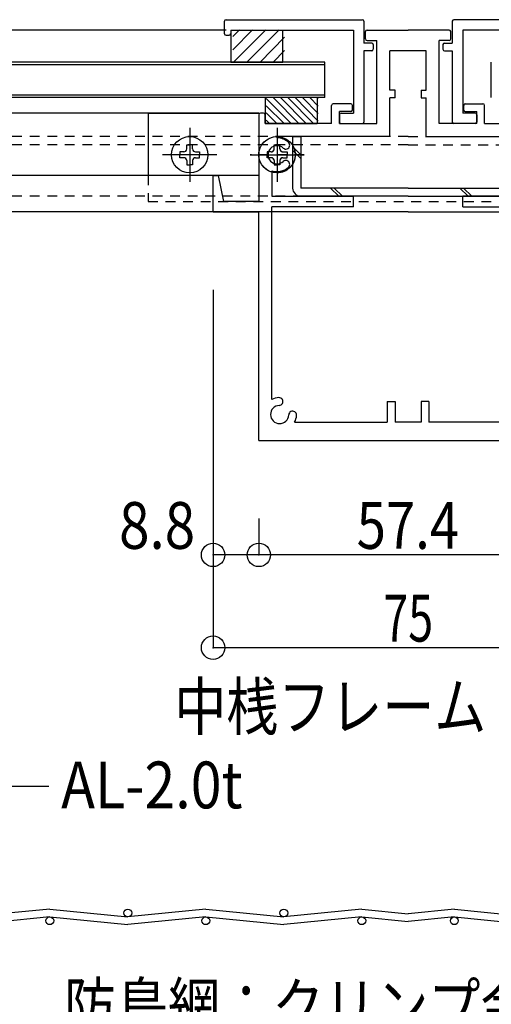
# Model space of a CAD drawing. Extents: x -210 to 210, y -148 to 148.
# Drawn here: x -35 to -4, y -72 to -9 of the extents above; entities that cross this region are included whole.
import ezdxf
from ezdxf.enums import TextEntityAlignment as Align

# ---------------------------------------------------------------- set-up
doc = ezdxf.new("R2010")
doc.units = 0
doc.header["$LTSCALE"] = 10
doc.header["$PDMODE"] = 32
doc.header["$PDSIZE"] = 1.5
doc.linetypes.add('DASHDOT', pattern=[0.5375, 0.375, -0.05, 0.0625, -0.05])
doc.linetypes.add('DOT', pattern=[0.1125, 0.0625, -0.05])
for name, color, linetype in [('St', 127, 'CONTINUOUS'), ('ガラス', 48, 'CONTINUOUS'), ('ゴム等', 63, 'CONTINUOUS'), ('ボルト／ビス', 64, 'CONTINUOUS'), ('別途部材', 96, 'CONTINUOUS'), ('型材断面', 47, 'CONTINUOUS'), ('寸法', 80, 'CONTINUOUS'), ('投影線02', 12, 'CONTINUOUS'), ('文字', 79, 'CONTINUOUS'), ('断面線04', 4, 'CONTINUOUS'), ('補助線', 16, 'DOT')]:
    doc.layers.add(name, color=color, linetype=linetype)
doc.styles.add('TextStyle03', font='MONOTXT', dxfattribs={"height": 1, "bigfont": 'BIGFONT'})

# ---------------------------------------------------------------- blocks, each defined once
blk = doc.blocks.new('*GRP_0005')
at = {"layer": '断面線04', "color": 47, "linetype": 'CONTINUOUS'}
for p, q in [((-12.519668, -9.757528), (-12.519668, -9.29086)), ((-12.419668, -9.19086), (-9.786335, -9.19086)), ((-7.15301, -9.19086), (-9.786335, -9.19086)), ((-7.05301, -9.757528), (-7.05301, -9.29086)), ((-12.419668, -9.857528), (-11.786335, -9.857528)), ((-11.786335, -15.19086), (-11.786335, -9.857528)), ((-7.786335, -15.19086), (-7.786335, -9.857528)), ((-7.15301, -9.857528), (-7.786335, -9.857528)), ((-8.619668, -10.524195), (-10.95301, -10.524195)), ((-10.95301, -13.04447), (-10.95301, -10.524195)), ((-8.619668, -13.04447), (-8.619668, -10.524195)), ((-10.619668, -13.04447), (-10.95301, -13.04447)), ((-10.619668, -13.54447), (-10.619668, -13.04447)), ((-8.953, -13.04447), (-8.953, -13.54447)), ((-8.953, -13.04447), (-8.619668, -13.04447)), ((-10.619668, -13.54447), (-10.95301, -13.54447)), ((-10.95301, -16.024195), (-10.95301, -13.54447)), ((-8.953, -13.54447), (-8.619668, -13.54447)), ((-8.619668, -16.024195), (-8.619668, -13.54447)), ((-19.05301, -14.524195), (-19.25301, -14.524195)), ((-14.686335, -15.19086), (-14.686335, -14.024195)), ((-13.45301, -13.924195), (-14.586335, -13.924195)), ((-14.186335, -15.19086), (-14.186335, -14.424195)), ((-13.45301, -14.424195), (-14.186335, -14.424195)), ((-13.35301, -14.324195), (-13.35301, -14.024195)), ((-6.219668, -14.324195), (-6.219668, -14.024195)), ((-6.119668, -13.924195), (-4.986335, -13.924195)), ((-6.119668, -14.424195), (-5.386335, -14.424195)), ((-5.386335, -15.19086), (-5.386335, -14.424195)), ((-4.886335, -15.19086), (-4.886335, -14.024195)), ((-0.519668, -14.524195), (-0.319668, -14.524195)), ((-19.35301, -14.624195), (-19.35301, -20.19086)), ((-18.95301, -15.19086), (-18.95301, -14.624195)), ((-0.619668, -15.19086), (-0.619668, -14.624195)), ((-0.219668, -14.624195), (-0.219668, -20.19086)), ((-14.686335, -15.19086), (-18.95301, -15.19086)), ((-14.186335, -15.19086), (-11.786335, -15.19086)), ((-5.386335, -15.19086), (-7.786335, -15.19086)), ((-4.886335, -15.19086), (-0.619668, -15.19086)), ((-10.95301, -16.024195), (-18.186342, -16.024195)), ((-18.186342, -16.10756), (-18.186342, -16.024195)), ((-8.619668, -16.024195), (-1.386335, -16.024195)), ((-1.386335, -16.10756), (-1.386335, -16.024195)), ((-18.519675, -18.22167), (-18.519675, -19.857528)), ((-1.053, -18.22167), (-1.053, -19.857528)), ((-22.286335, -20.857528), (-22.286335, -18.524195)), ((-22.286335, -18.524195), (-21.95301, -18.524195)), ((-21.95301, -18.524195), (-21.619668, -20.19086)), ((2.380333, -18.524195), (2.04699, -20.19086)), ((2.713665, -18.524195), (2.380333, -18.524195)), ((2.713665, -18.524195), (2.713665, -20.857528)), ((-19.35301, -20.19086), (-21.619668, -20.19086)), ((-18.519675, -19.857528), (-13.286335, -19.857528)), ((-13.286335, -20.524195), (-13.286335, -19.857528)), ((-1.053, -19.857528), (-6.286335, -19.857528)), ((-6.286335, -20.524195), (-6.286335, -19.857528)), ((-0.219668, -20.19086), (2.04699, -20.19086)), ((-18.519675, -32.896478), (-18.519675, -20.524195)), ((-13.286335, -20.524195), (-18.519675, -20.524195)), ((-6.286335, -20.524195), (-1.053, -20.524195)), ((-1.053, -32.896478), (-1.053, -20.524195)), ((-22.286335, -20.857528), (-19.35301, -20.857528)), ((-19.35301, -35.524195), (-19.35301, -20.857528)), ((-0.219668, -35.524195), (-0.219668, -20.857528)), ((-0.219668, -20.857528), (2.713665, -20.857528)), ((-11.119668, -33.024195), (-10.619668, -33.024195)), ((-11.119668, -33.024195), (-11.119668, -34.357528)), ((-10.619668, -33.024195), (-10.619668, -34.357528)), ((-8.453, -33.024195), (-8.953, -33.024195)), ((-8.953, -33.024195), (-8.953, -34.357528)), ((-8.453, -33.024195), (-8.453, -34.357528)), ((-17.058625, -34.357528), (-11.119668, -34.357528)), ((-8.953, -34.357528), (-10.619668, -34.357528)), ((-2.51405, -34.357528), (-8.453, -34.357528)), ((-19.35301, -35.524195), (-0.219668, -35.524195))]:
    blk.add_line(p, q, dxfattribs=at)
for centre, radius, start, end in [((-12.419683, -9.290862), 0.1, 90, 180), ((-7.153017, -9.290862), 0.1, 0, 90), ((-12.419683, -9.757528), 0.1, 180, 270), ((-7.153017, -9.757528), 0.1, 270, 360), ((-19.253016, -14.624195), 0.1, 90, 180), ((-19.053016, -14.624195), 0.1, 0, 90), ((-14.58635, -14.024195), 0.1, 90, 180), ((-13.453016, -14.024195), 0.1, 0, 90), ((-13.453016, -14.324195), 0.1, 270, 360), ((-6.119683, -14.024195), 0.1, 90, 180), ((-6.119683, -14.324195), 0.1, 180, 270), ((-4.98635, -14.024195), 0.1, 0, 90), ((-0.519683, -14.624195), 0.1, 90, 180), ((-0.319683, -14.624195), 0.1, 0, 90), ((-18.186348, -17.190894), 1.083333, 47.457611, 90.000025), ((-17.622902, -16.576913), 0.25, 227.457603, 407.457636), ((-1.949792, -16.576913), 0.25, 132.542364, 312.542397), ((-1.386345, -17.190894), 1.083333, 89.999975, 132.542389), ((-18.186348, -17.190894), 0.583333, 47.457615, 312.542407), ((-1.386345, -17.190894), 0.583333, 227.457593, 492.542385), ((-17.622902, -17.804875), 0.25, 312.542364, 492.542397), ((-1.949792, -17.804875), 0.25, 47.457603, 227.457636), ((-18.186348, -17.190894), 1.083333, 252.079761, 312.542389), ((-1.386345, -17.190894), 1.083333, 227.457611, 287.920239), ((-18.019683, -33.857527), 1.083333, 92.457611, 117.486331), ((-18.055417, -33.02496), 0.25, 272.457576, 452.457618), ((-1.517282, -33.02496), 0.25, 87.542382, 267.542424), ((-1.553016, -33.857527), 1.083333, 62.513336, 87.542389), ((-18.019683, -33.857527), 0.583333, 92.457615, 357.542407), ((-1.553015, -33.857527), 0.583333, 182.457593, 447.542385), ((-17.187117, -33.89326), 0.25, 357.542364, 537.542397), ((-18.019683, -33.857527), 1.083333, 332.513353, 357.542389), ((-2.385582, -33.89326), 0.25, 2.457603, 182.457636), ((-1.553015, -33.857527), 1.083333, 182.457611, 207.486647)]:
    blk.add_arc(centre, radius, start, end, dxfattribs=at)
blk = doc.blocks.new('*GRP_0008')
at = {"layer": '型材断面', "linetype": 'CONTINUOUS'}
for p, q in [((-21.553, -9.424195), (-21.553, -8.624195)), ((-21.453, -8.524195), (-12.719668, -8.524195)), ((-12.619668, -8.624195), (-12.619668, -10.024195)), ((-21.153, -9.19086), (-13.286335, -9.19086)), ((-21.153, -9.19086), (-21.153, -9.424195)), ((-13.286335, -9.19086), (-13.286335, -14.524195)), ((-21.453, -9.524195), (-21.253, -9.524195)), ((-12.119668, -10.024195), (-12.619668, -10.024195)), ((-12.619668, -10.524195), (-12.619668, -15.09086)), ((-12.119668, -10.524195), (-12.619668, -10.524195)), ((-12.019668, -10.124195), (-12.019668, -10.424195)), ((-14.086335, -14.524195), (-13.286335, -14.524195)), ((-14.186335, -14.624195), (-14.186335, -15.09086)), ((-14.086335, -15.19086), (-12.719668, -15.19086))]:
    blk.add_line(p, q, dxfattribs=at)
for centre, start, end in [((-21.453006, -8.624196), 90, 180), ((-12.719672, -8.624196), 0, 90), ((-21.453006, -9.424196), 180, 270), ((-21.253006, -9.424196), 270, 360), ((-12.119672, -10.124196), 0, 90), ((-12.119672, -10.424196), 270, 360), ((-14.086339, -14.624196), 90, 180), ((-14.086339, -15.090862), 180, 270), ((-12.719672, -15.090862), 270, 360)]:
    blk.add_arc(centre, 0.1, start, end, dxfattribs=at)
blk = doc.blocks.new('*GRP_0009')
at = {"layer": '型材断面', "linetype": 'CONTINUOUS'}
for p, q in [((-6.953003, -8.624195), (-6.953003, -10.024195)), ((1.88033, -8.524195), (-6.853003, -8.524195)), ((1.98033, -9.424195), (1.98033, -8.624195)), ((-6.286335, -9.19086), (-6.286335, -14.524195)), ((1.58033, -9.19086), (-6.286335, -9.19086)), ((1.58033, -9.19086), (1.58033, -9.424195)), ((-7.453003, -10.024195), (-6.953003, -10.024195)), ((1.88033, -9.524195), (1.68033, -9.524195)), ((-7.553003, -10.124195), (-7.553003, -10.424195)), ((-7.453003, -10.524195), (-6.953003, -10.524195)), ((-6.953003, -10.524195), (-6.953003, -15.09086)), ((-5.486335, -14.524195), (-6.286335, -14.524195)), ((-5.386335, -14.624195), (-5.386335, -15.09086)), ((-5.486335, -15.19086), (-6.853003, -15.19086))]:
    blk.add_line(p, q, dxfattribs=at)
for centre, start, end in [((-6.852998, -8.624196), 90, 180), ((1.880336, -8.624196), 0, 90), ((1.680336, -9.424196), 180, 270), ((1.880336, -9.424196), 270, 360), ((-7.452998, -10.124196), 90, 180), ((-7.452998, -10.424196), 180, 270), ((-5.486331, -14.624196), 0, 90), ((-6.852998, -15.090862), 180, 270), ((-5.486331, -15.090862), 270, 360)]:
    blk.add_arc(centre, 0.1, start, end, dxfattribs=at)
blk = doc.blocks.new('*HAT_0004')
at = {"layer": 'ゴム等'}
for p, q in [((-17.25, -15.2), (-18.875, -13.575)), ((-16.775, -15.2), (-18.425, -13.525)), ((-16.3, -15.2), (-17.975, -13.525)), ((-15.825, -15.2), (-17.5, -13.525)), ((-15.55, -15.025), (-17.025, -13.525)), ((-15.55, -14.55), (-16.55, -13.525)), ((-15.55, -14.075), (-16.075, -13.525)), ((-15.55, -13.6), (-15.6, -13.525)), ((-17.7, -15.2), (-18.875, -14.05)), ((-18.175, -15.2), (-18.875, -14.5)), ((-18.65, -15.2), (-18.875, -14.975))]:
    blk.add_line(p, q, dxfattribs=at)
blk = doc.blocks.new('*GRP_0017')
at = {"layer": 'ゴム等', "linetype": 'CONTINUOUS'}
for p, q in [((-15.619678, -13.524193), (-18.95301, -13.524193)), ((-18.95301, -13.524193), (-18.95301, -15.19086)), ((-15.619678, -13.524193), (-15.619678, -15.19086)), ((-18.95301, -15.19086), (-15.619678, -15.19086))]:
    blk.add_line(p, q, dxfattribs=at)
at = {"layer": 'ゴム等'}
blk.add_blockref('*HAT_0004', (0, 0), dxfattribs=at)
blk = doc.blocks.new('*HAT_0008')
at = {"layer": 'ゴム等', "linetype": 'CONTINUOUS'}
for p, q in [((-21.025, -10.45), (-19.75, -9.175)), ((-21.025, -9.6), (-20.6, -9.175)), ((-20.975, -11.25), (-18.9, -9.175)), ((-20.125, -11.25), (-18.05, -9.175)), ((-19.275, -11.25), (-17.7, -9.65)), ((-18.425, -11.25), (-17.7, -10.5))]:
    blk.add_line(p, q, dxfattribs=at)
blk = doc.blocks.new('*GRP_0023')
at = {"layer": 'ゴム等', "linetype": 'CONTINUOUS'}
for p, q in [((-21.153, -9.19086), (-21.153, -11.257528)), ((-21.153, -9.19086), (-17.819668, -9.19086)), ((-17.819668, -11.257528), (-17.819668, -9.19086)), ((-21.153, -11.257528), (-17.819668, -11.257528))]:
    blk.add_line(p, q, dxfattribs=at)
at = {"layer": 'ゴム等'}
blk.add_blockref('*HAT_0008', (0, 0), dxfattribs=at)
blk = doc.blocks.new('*GRP_0143')
at = {"layer": '補助線', "color": 64, "linetype": 'DOT'}
for p, q in [((-18.186335, -15.457528), (-18.186335, -18.924193)), ((-16.453003, -17.19086), (-19.919668, -17.19086))]:
    blk.add_line(p, q, dxfattribs=at)
blk = doc.blocks.new('*GRP_0044')
at = {"layer": 'ボルト／ビス', "color": 64, "linetype": 'DOT'}
for p, q in [((-18.559667, -17.004193), (-18.825435, -17.004193)), ((-18.825435, -17.004193), (-18.825435, -17.19086)), ((-18.373002, -16.817527), (-18.373002, -16.551743)), ((-18.373002, -16.551743), (-18.186335, -16.551743)), ((-17.999668, -16.551743), (-18.186335, -16.551743)), ((-17.999668, -16.817527), (-17.999668, -16.551743)), ((-17.813003, -17.004193), (-17.547235, -17.004193)), ((-17.547235, -17.004193), (-17.547235, -17.19086)), ((-18.825435, -17.377527), (-18.825435, -17.19086)), ((-18.559667, -17.377527), (-18.825435, -17.377527)), ((-18.373002, -17.564192), (-18.373002, -17.82996)), ((-17.999668, -17.564192), (-17.999668, -17.82996)), ((-17.813003, -17.377527), (-17.547235, -17.377527)), ((-17.547235, -17.377527), (-17.547235, -17.19086)), ((-18.373002, -17.82996), (-18.186335, -17.82996)), ((-17.999668, -17.82996), (-18.186335, -17.82996))]:
    blk.add_line(p, q, dxfattribs=at)
blk.add_circle((-18.186335, -17.19086), 1.166668, dxfattribs=at)
for centre, start, end in [((-18.559667, -16.817525), 270, 360), ((-17.813, -16.817525), 180, 270), ((-18.559667, -17.564192), 0, 90), ((-17.813, -17.564192), 90, 180)]:
    blk.add_arc(centre, 0.186667, start, end, dxfattribs=at)
at = {"layer": '補助線', "color": 64, "linetype": 'DOT'}
blk.add_blockref('*GRP_0143', (0, 0), dxfattribs=at)
blk = doc.blocks.new('*GRP_0146')
at = {"layer": '補助線', "color": 64, "linetype": 'BYBLOCK'}
for p, q in [((-18.186337, -15.457528), (-18.186337, -18.924193)), ((-19.91967, -17.19086), (-16.453005, -17.19086))]:
    blk.add_line(p, q, dxfattribs=at)
blk = doc.blocks.new('*GRP_0047')
at = {"layer": 'ボルト／ビス', "color": 64, "linetype": 'CONTINUOUS'}
for p, q in [((-18.55967, -17.004193), (-18.825443, -17.004193)), ((-18.825443, -17.004193), (-18.825443, -17.19086)), ((-18.373005, -16.817527), (-18.373005, -16.551755)), ((-18.373005, -16.551755), (-18.186337, -16.551755)), ((-17.99967, -16.551755), (-18.186337, -16.551755)), ((-17.99967, -16.817527), (-17.99967, -16.551755)), ((-17.813005, -17.004193), (-17.547232, -17.004193)), ((-17.547232, -17.004193), (-17.547232, -17.19086)), ((-18.825443, -17.377527), (-18.825443, -17.19086)), ((-18.55967, -17.377527), (-18.825443, -17.377527)), ((-18.373005, -17.564192), (-18.373005, -17.829965)), ((-17.99967, -17.564192), (-17.99967, -17.829965)), ((-17.813005, -17.377527), (-17.547232, -17.377527)), ((-17.547232, -17.377527), (-17.547232, -17.19086)), ((-18.373005, -17.829965), (-18.186337, -17.829965)), ((-17.99967, -17.829965), (-18.186337, -17.829965))]:
    blk.add_line(p, q, dxfattribs=at)
blk.add_circle((-18.186337, -17.19086), 1.166668, dxfattribs=at)
for centre, start, end in [((-18.559667, -16.817531), 270, 360), ((-17.813001, -16.817531), 180, 270), ((-18.559667, -17.564198), 0, 90), ((-17.813001, -17.564198), 90, 180)]:
    blk.add_arc(centre, 0.186667, start, end, dxfattribs=at)
at = {"layer": '補助線', "color": 64, "linetype": 'CONTINUOUS'}
blk.add_blockref('*GRP_0146', (0, 0), dxfattribs=at)
blk = doc.blocks.new('*GRP_0148')
at = {"layer": '補助線', "color": 64, "linetype": 'BYBLOCK'}
for p, q in [((-23.786335, -15.457528), (-23.786335, -18.924193)), ((-22.053003, -17.19086), (-25.519668, -17.19086))]:
    blk.add_line(p, q, dxfattribs=at)
blk = doc.blocks.new('*GRP_0049')
at = {"layer": 'ボルト／ビス', "color": 64, "linetype": 'CONTINUOUS'}
for p, q in [((-24.159667, -17.004193), (-24.42544, -17.004193)), ((-24.42544, -17.004193), (-24.42544, -17.19086)), ((-23.973002, -16.817527), (-23.973002, -16.551755)), ((-23.973002, -16.551755), (-23.786335, -16.551755)), ((-23.599668, -16.551755), (-23.786335, -16.551755)), ((-23.599668, -16.817527), (-23.599668, -16.551755)), ((-23.413003, -17.004193), (-23.14723, -17.004193)), ((-23.14723, -17.004193), (-23.14723, -17.19086)), ((-24.42544, -17.377527), (-24.42544, -17.19086)), ((-24.159667, -17.377527), (-24.42544, -17.377527)), ((-23.973002, -17.564192), (-23.973002, -17.829965)), ((-23.599668, -17.564192), (-23.599668, -17.829965)), ((-23.413003, -17.377527), (-23.14723, -17.377527)), ((-23.14723, -17.377527), (-23.14723, -17.19086)), ((-23.973002, -17.829965), (-23.786335, -17.829965)), ((-23.599668, -17.829965), (-23.786335, -17.829965))]:
    blk.add_line(p, q, dxfattribs=at)
blk.add_circle((-23.786335, -17.19086), 1.166668, dxfattribs=at)
for centre, start, end in [((-24.159665, -16.817529), 270, 360), ((-23.412998, -16.817529), 180, 270), ((-24.159665, -17.564196), 0, 90), ((-23.412998, -17.564196), 90, 180)]:
    blk.add_arc(centre, 0.186667, start, end, dxfattribs=at)
at = {"layer": '補助線', "color": 64, "linetype": 'CONTINUOUS'}
blk.add_blockref('*GRP_0148', (0, 0), dxfattribs=at)
blk = doc.blocks.new('*DIM_0114')
at = {"layer": '寸法', "linetype": 'CONTINUOUS'}
for p in [(-19.35301, -40.524195), (-0.219668, -42.86656)]:
    blk.add_line(p, (-19.35301, -42.86656), dxfattribs=at)
at = {"layer": '寸法'}
blk.add_point((-19.35301, -42.86656), dxfattribs=at)
at = {"layer": '寸法', "linetype": 'CONTINUOUS', "style": 'TextStyle03'}
blk.add_text('57.4', height=3, dxfattribs=at).set_placement((-13.08125, -42.475), (-6.51875, -42.475), align=Align.FIT)
blk = doc.blocks.new('*DIM_0115')
at = {"layer": '寸法', "linetype": 'CONTINUOUS'}
for p in [(-22.286335, -25.857528), (-19.35301, -42.86656)]:
    blk.add_line(p, (-22.286335, -42.86656), dxfattribs=at)
at = {"layer": '寸法'}
blk.add_point((-22.286335, -42.86656), dxfattribs=at)
at = {"layer": '寸法', "linetype": 'CONTINUOUS', "style": 'TextStyle03'}
blk.add_text('8.8', height=3, dxfattribs=at).set_placement((-28.3125, -42.475), (-23.4375, -42.475), align=Align.FIT)
blk = doc.blocks.new('*DIM_0116')
at = {"layer": '寸法', "linetype": 'CONTINUOUS'}
for p, q in [((-22.286335, -25.857528), (-22.286335, -48.818005)), ((2.713665, -25.857528), (2.713665, -48.818005)), ((2.713665, -48.818005), (-22.286335, -48.818005))]:
    blk.add_line(p, q, dxfattribs=at)
at = {"layer": '寸法'}
for p in [(-22.286335, -48.818005), (2.713665, -48.818005)]:
    blk.add_point(p, dxfattribs=at)
at = {"layer": '寸法', "linetype": 'CONTINUOUS', "style": 'TextStyle03'}
blk.add_text('75', height=3, dxfattribs=at).set_placement((-11.36875, -48.425), (-8.18125, -48.425), align=Align.FIT)
blk = doc.blocks.new('*GRP_0176')
at = {"layer": '寸法', "linetype": 'CONTINUOUS'}
blk.add_lwpolyline([(-47.721187, -71.312085), (-41.530862, -82.426378), (-32.976087, -82.426378)], dxfattribs=at)
blk = doc.blocks.new('*GRP_0178')
at = {"layer": '寸法', "linetype": 'CONTINUOUS'}
blk.add_lwpolyline([(-58.301927, -70.336777), (-43.906835, -96.18215), (-33.113853, -96.18215)], dxfattribs=at)
blk = doc.blocks.new('*GRP_0179')
at = {"layer": '寸法', "linetype": 'CONTINUOUS'}
blk.add_lwpolyline([(-43.158645, -65.97387), (-38.6872, -74.002035), (-32.774547, -74.002035)], dxfattribs=at)
blk = doc.blocks.new('*GRP_0180')
at = {"layer": '寸法', "linetype": 'CONTINUOUS'}
blk.add_lwpolyline([(-48.823707, -65.230922), (-41.294455, -57.70167), (-32.805585, -57.70167)], dxfattribs=at)
blk = doc.blocks.new('*GRP_0137')
at = {"layer": '投影線02', "color": 127, "linetype": 'CONTINUOUS'}
for p, q in [((-17.186342, -16.024202), (-17.186342, -19.324202)), ((-17.186342, -16.024202), (-16.65301, -16.024202)), ((-16.65301, -16.024202), (-16.65301, -19.324202)), ((-2.919675, -16.024202), (-2.919675, -19.324202)), ((-2.919675, -16.024202), (-2.386342, -16.024202)), ((-2.386342, -16.024202), (-2.386342, -19.324202)), ((-17.186342, -16.66101), (-16.65301, -17.194345)), ((-17.186342, -16.89671), (-16.65301, -17.430045)), ((-2.919675, -16.66101), (-2.386342, -17.194345)), ((-2.919675, -16.89671), (-2.386342, -17.430045)), ((-9.786342, -19.324202), (-16.65301, -19.324202)), ((-14.75885, -19.324202), (-14.225525, -19.857528)), ((-14.52315, -19.324202), (-13.989825, -19.857528)), ((-9.786342, -19.324202), (-2.919675, -19.324202)), ((-6.463425, -19.324202), (-5.930092, -19.857528)), ((-6.227725, -19.324202), (-5.694392, -19.857528)), ((-9.786342, -19.857528), (-16.65301, -19.857528)), ((-9.786342, -19.857528), (-2.919675, -19.857528))]:
    blk.add_line(p, q, dxfattribs=at)
for centre, start, end in [((-16.653017, -19.324198), 180, 270), ((-2.919691, -19.324198), 270, 360)]:
    blk.add_arc(centre, 0.533333, start, end, dxfattribs=at)

msp = doc.modelspace()

# ---------------------------------------------------------------- linework, layer by layer
at = {"layer": 'St', "linetype": 'CONTINUOUS'}
for q in [(-19.353003, -14.524195), (-26.453003, -18.524193)]:
    msp.add_line((-26.453003, -14.524195), q, dxfattribs=at)
at = {"layer": 'St', "linetype": 'DOT'}
for p, q in [((-9.786327, -16.02419), (-73.704912, -16.02419)), ((-9.786327, -16.02419), (54.132258, -16.02419)), ((-9.786327, -16.557522), (-73.704912, -16.557522)), ((-9.786327, -16.557522), (54.132258, -16.557522)), ((-26.453003, -18.524193), (-26.453003, -20.19086)), ((-9.786327, -19.857522), (-76.504915, -19.857522)), ((-26.453003, -20.19086), (6.880333, -20.19086)), ((-9.786327, -19.857522), (58.765595, -19.857522))]:
    msp.add_line(p, q, dxfattribs=at)
at = {"layer": 'ガラス', "linetype": 'CONTINUOUS'}
for p, q in [((-15.120783, -11.257528), (-73.704922, -11.257528)), ((-15.119678, -13.524193), (-15.119678, -11.257528)), ((-4.452992, -13.524193), (-4.452992, -11.257528)), ((-15.120783, -11.424193), (-73.704922, -11.424193)), ((-15.120783, -13.357528), (-73.704922, -13.357528)), ((-15.120783, -13.524193), (-73.704922, -13.524193))]:
    msp.add_line(p, q, dxfattribs=at)
at = {"layer": '別途部材', "linetype": 'CONTINUOUS'}
for p, q in [((-32.754918, -65.589772), (-37.754918, -66.089772)), ((-32.754918, -65.589772), (-27.754918, -66.089772)), ((-22.754918, -65.589772), (-27.754918, -66.089772)), ((-22.754918, -65.589772), (-17.754918, -66.089772)), ((-12.754918, -65.589772), (-17.754918, -66.089772)), ((-12.754918, -65.589772), (-9.78634, -65.88663)), ((-6.817763, -65.589772), (-9.78634, -65.88663)), ((-6.817763, -65.589772), (-1.817763, -66.089772)), ((-32.754918, -66.089772), (-37.754918, -66.589772)), ((-32.754918, -66.089772), (-27.754918, -66.589772)), ((-22.754918, -66.089772), (-27.754918, -66.589772)), ((-22.754918, -66.089772), (-17.754918, -66.589772)), ((-12.754918, -66.089772), (-17.754918, -66.589772)), ((-12.754918, -66.089772), (-9.78634, -66.38663)), ((-6.817763, -66.089772), (-9.78634, -66.38663)), ((-6.817763, -66.089772), (-1.817763, -66.589772))]:
    msp.add_line(p, q, dxfattribs=at)
for centre in [(-27.754918, -65.839772), (-17.754918, -65.839772), (-32.754918, -66.339772), (-22.754918, -66.339772), (-12.754918, -66.339772), (-6.817763, -66.339772)]:
    msp.add_circle(centre, 0.25, dxfattribs=at)
at = {"layer": '型材断面', "linetype": 'CONTINUOUS'}
for p, q in [((-21.454115, -9.190858), (-67.139715, -9.190858)), ((-19.352995, -14.52419), (-67.13972, -14.52419)), ((-19.352995, -18.524187), (-76.504915, -18.524187)), ((-9.786327, -20.857522), (-76.504915, -20.857522)), ((-9.786327, -20.857522), (58.765595, -20.857522))]:
    msp.add_line(p, q, dxfattribs=at)

# ---------------------------------------------------------------- block references
at = {"layer": 'St', "color": 127, "linetype": 'DASHDOT'}
msp.add_blockref('*GRP_0137', (0, 0), dxfattribs=at)
at = {"layer": 'ゴム等', "linetype": 'CONTINUOUS'}
for name in ['*GRP_0023', '*GRP_0017']:
    msp.add_blockref(name, (0, 0), dxfattribs=at)
at = {"layer": 'ボルト／ビス', "color": 64, "linetype": 'CONTINUOUS'}
for name in ['*GRP_0049', '*GRP_0047']:
    msp.add_blockref(name, (0, 0), dxfattribs=at)
at = {"layer": 'ボルト／ビス', "color": 64, "linetype": 'DOT'}
msp.add_blockref('*GRP_0044', (0, 0), dxfattribs=at)
at = {"layer": '型材断面', "linetype": 'CONTINUOUS'}
for name in ['*GRP_0008', '*GRP_0009']:
    msp.add_blockref(name, (0, 0), dxfattribs=at)
at = {"layer": '型材断面', "color": 47, "linetype": 'DASHDOT'}
msp.add_blockref('*GRP_0005', (0, 0), dxfattribs=at)
at = {"layer": '寸法', "linetype": 'CONTINUOUS'}
for name in ['*DIM_0115', '*DIM_0116', '*DIM_0114', '*GRP_0180', '*GRP_0179', '*GRP_0178', '*GRP_0176']:
    msp.add_blockref(name, (0, 0), dxfattribs=at)

# ---------------------------------------------------------------- texts
at = {"layer": '文字', "linetype": 'CONTINUOUS', "style": 'TextStyle03'}
for s, p, p2 in [('中桟フレーム（大）', (-24.775, -54.1), (5.225, -54.1)), ('AL-2.0t', (-32.025, -59.125), (-20.4, -59.125)), ('防鳥網：クリンプ金網', (-31.85, -73.35), (1.525, -73.35))]:
    msp.add_text(s, height=3, dxfattribs=at).set_placement(p, p2, align=Align.FIT)

doc.saveas('drawing.dxf')
